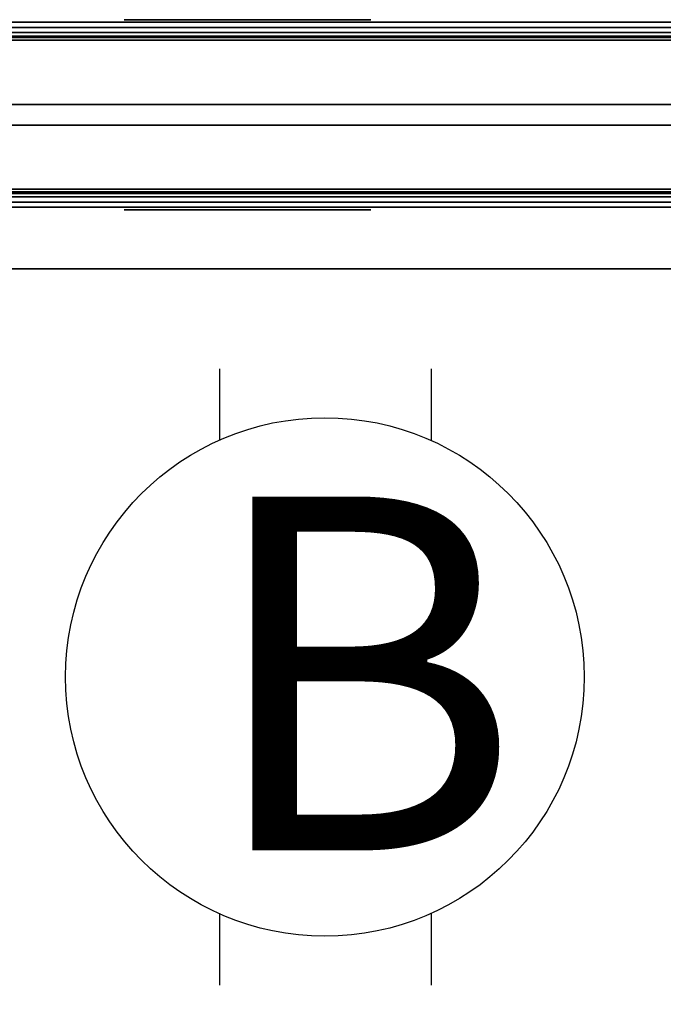
# Model space of a CAD drawing. Units: inches. Extents: x -2 to 173, y -6 to 86.
# Drawn here: x 50 to 58, y 73 to 85 of the extents above; entities that cross this region are included whole.
import ezdxf

# ---------------------------------------------------------------- set-up
doc = ezdxf.new("R2010")
doc.units = ezdxf.units.IN
doc.header["$MEASUREMENT"] = 0
for name, color, linetype in [('ELEC', 1, 'Continuous'), ('PANEL', 7, 'Continuous'), ('PANEL-FABSIDE1', 7, 'Continuous'), ('PANEL-FABSIDE2', 7, 'Continuous'), ('PANEL-GLAZE', 7, 'Continuous'), ('PANEL-RECEP', 7, 'Continuous'), ('PANEL-TOP', 7, 'Continuous'), ('PANEL-TRIM', 7, 'Continuous'), ('PANEL-WMGMT', 7, 'Continuous'), ('WKSURF-TOP', 6, 'Continuous'), ('WKSURF-TOPEDGE', 6, 'Continuous')]:
    doc.layers.add(name, color=color, linetype=linetype)
doc.styles.get("Standard").update_dxf_attribs({"font": 'arial.ttf'})

# ---------------------------------------------------------------- blocks, each defined once
blk = doc.blocks.new('AK1311_B_0P')
at = {"layer": 'ELEC', "linetype": 'Continuous'}
for p, q in [((-1.281, 3.75), (-1.281, 2.875)), ((1.297, 2.875), (1.297, 3.75)), ((-1.281, -2.875), (-1.281, -3.75)), ((1.297, -3.75), (1.297, -2.875))]:
    blk.add_line(p, q, dxfattribs=at)
at = {"layer": 'ELEC'}
blk.add_circle((0, 0), 3.154, dxfattribs=at)
blk.add_point((0, 0), dxfattribs=at)
blk.add_text('B', height=4.304, dxfattribs=at).set_placement((-1.474, -2.109))
blk = doc.blocks.new('AA2333_2442L_0T')
at = {"layer": 'WKSURF-TOP'}
for points, invisible_edges in [([(0.875, -0.125), (26.894, -31.25), (29.436, -27.936), (32, -26.144)], 9), ([(0.875, -0.125), (0.875, -42), (25.295, -35.109), (26.894, -31.25)], 10), ([(32, -26.144, -1.25), (29.436, -27.936, -1.25), (26.894, -31.25, -1.25), (0.875, -0.125, -1.25)], 12), ([(26.894, -31.25, -1.25), (25.295, -35.109, -1.25), (0.875, -42, -1.25), (0.875, -0.125, -1.25)], 10)]:
    blk.add_3dface(points, dxfattribs=dict(at, invisible_edges=invisible_edges))
at = {"layer": 'WKSURF-TOPEDGE'}
blk.add_3dface([(0.875, -0.125, -1.25), (0.875, -42, -1.25), (0.875, -42), (0.875, -0.125)], dxfattribs=at)
blk = doc.blocks.new('AA8120_3942G_0T')
at = {"layer": 'PANEL'}
blk.add_3dface([(0.5, -2, 5), (0.5, 0, 5), (41.5, 0, 5), (41.5, -2, 5)], dxfattribs=at)
at = {"layer": 'PANEL-FABSIDE1'}
blk.add_3dface([(41.5, -2, 38.625), (0.5, -2, 38.625), (0.5, -2, 5), (41.5, -2, 5)], dxfattribs=at)
at = {"layer": 'PANEL-FABSIDE2'}
blk.add_3dface([(0.5, 0, 5), (0.5, 0, 38.625), (41.5, 0, 38.625), (41.5, 0, 5)], dxfattribs=at)
at = {"layer": 'PANEL-RECEP'}
for points in [[(12.09, 0.156, 2.469), (9.09, 0.156, 2.469), (9.09, 0.156, 4.469), (12.09, 0.156, 4.469)], [(9.09, -2.156, 2.469), (12.09, -2.156, 2.469), (12.09, -2.156, 4.469), (9.09, -2.156, 4.469)]]:
    blk.add_3dface(points, dxfattribs=at)
at = {"layer": 'PANEL-TOP'}
for points in [[(0.5, 0, 38.625), (0.5, 0, 38.938), (41.5, 0, 38.938), (41.5, 0, 38.625)], [(41.5, 0, 38.938), (0.5, 0, 38.938), (0.5, -0.062, 39), (41.5, -0.062, 39)], [(41.5, -0.062, 39), (0.5, -0.062, 39), (0.5, -1.938, 39), (41.5, -1.938, 39)], [(41.5, -1.938, 39), (0.5, -1.938, 39), (0.5, -2, 38.938), (41.5, -2, 38.938)], [(41.5, -2, 38.938), (0.5, -2, 38.938), (0.5, -2, 38.625), (41.5, -2, 38.625)]]:
    blk.add_3dface(points, dxfattribs=at)
at = {"layer": 'PANEL-WMGMT'}
for points in [[(42, 0.062, 4.938), (42, 0.125, 4.781), (0, 0.125, 4.781), (0, 0.062, 4.938)], [(42, 0.125, 4.781), (42, 0.125), (0, 0.125), (0, 0.125, 4.781)], [(0, 0.125), (42, 0.125), (42, -2.125), (0, -2.125)], [(42, -0.094, 5), (42, 0.062, 4.938), (0, 0.062, 4.938), (0, -0.094, 5)], [(0, -1.906, 5), (42, -1.906, 5), (42, -0.094, 5), (0, -0.094, 5)], [(42, -2.062, 4.938), (42, -1.906, 5), (0, -1.906, 5), (0, -2.062, 4.938)], [(42, -2.125, 4.781), (42, -2.062, 4.938), (0, -2.062, 4.938), (0, -2.125, 4.781)], [(42, -2.125), (42, -2.125, 4.781), (0, -2.125, 4.781), (0, -2.125)]]:
    blk.add_3dface(points, dxfattribs=at)
blk = doc.blocks.new('AA1169_1442_0T')
at = {"layer": 'PANEL-GLAZE'}
for points in [[(40.375, -0.875, 1.375), (1.625, -0.875, 1.375), (1.625, -0.875, 12.812), (40.375, -0.875, 12.812)], [(1.625, -1.125, 12.812), (1.625, -1.125, 1.375), (40.375, -1.125, 1.375), (40.375, -1.125, 12.812)]]:
    blk.add_3dface(points, dxfattribs=at)
at = {"layer": 'PANEL-TOP'}
for points in [[(0.5, 0, 13.625), (0.5, 0, 13.938), (41.5, 0, 13.938), (41.5, 0, 13.625)], [(41.5, 0, 13.938), (0.5, 0, 13.938), (0.5, -0.062, 14), (41.5, -0.062, 14)], [(41.5, -0.062, 14), (0.5, -0.062, 14), (0.5, -1.938, 14), (41.5, -1.938, 14)], [(41.5, -1.938, 14), (0.5, -1.938, 14), (0.5, -2, 13.938), (41.5, -2, 13.938)], [(41.5, -2, 13.938), (0.5, -2, 13.938), (0.5, -2, 13.625), (41.5, -2, 13.625)]]:
    blk.add_3dface(points, dxfattribs=at)
at = {"layer": 'PANEL-TRIM'}
for points in [[(41.5, -0.044), (41.5, -1.956), (0.5, -1.956), (0.5, -0.044)], [(40.75, -0.044, 1), (1.25, -0.044, 1), (1.375, -0.044, 1.125), (40.625, -0.044, 1.125)], [(1.25, -0.044), (1.25, -0.044, 1), (40.75, -0.044, 1), (40.75, -0.044)], [(1.25, -0.044, 13.188), (40.75, -0.044, 13.188), (40.625, -0.044, 13.062), (1.375, -0.044, 13.062)], [(1.25, -0.044, 13.188), (1.25, -0.044, 13.938), (40.75, -0.044, 13.938), (40.75, -0.044, 13.188)], [(40.375, -0.875, 1.375), (40.625, -0.044, 1.125), (1.375, -0.044, 1.125), (1.625, -0.875, 1.375)], [(1.625, -0.875, 12.812), (1.375, -0.044, 13.062), (40.625, -0.044, 13.062), (40.375, -0.875, 12.812)], [(1.375, -1.956, 1.125), (40.625, -1.956, 1.125), (40.375, -1.125, 1.375), (1.625, -1.125, 1.375)], [(40.625, -1.956, 13.062), (1.375, -1.956, 13.062), (1.625, -1.125, 12.812), (40.375, -1.125, 12.812)], [(1.375, -1.956, 1.125), (1.25, -1.956, 1), (40.75, -1.956, 1), (40.625, -1.956, 1.125)], [(1.25, -1.956, 1), (1.25, -1.956), (40.75, -1.956), (40.75, -1.956, 1)], [(40.625, -1.956, 13.062), (40.75, -1.956, 13.188), (1.25, -1.956, 13.188), (1.375, -1.956, 13.062)], [(1.25, -1.956, 13.938), (1.25, -1.956, 13.188), (40.75, -1.956, 13.188), (40.75, -1.956, 13.938)]]:
    blk.add_3dface(points, dxfattribs=at)

msp = doc.modelspace()

# ---------------------------------------------------------------- block references
for name, p in [('AA8120_3942G_0T', (42.625, 85.303)), ('AA1169_1442_0T', (42.625, 85.303, 39)), ('AK1311_B_0P', (54.156, 77.463))]:
    msp.add_blockref(name, p)
at = {"rotation": 270}
msp.add_blockref('AA2333_2442L_0T', (84.625, 83.303, 29), dxfattribs=at)

doc.saveas('drawing.dxf')
